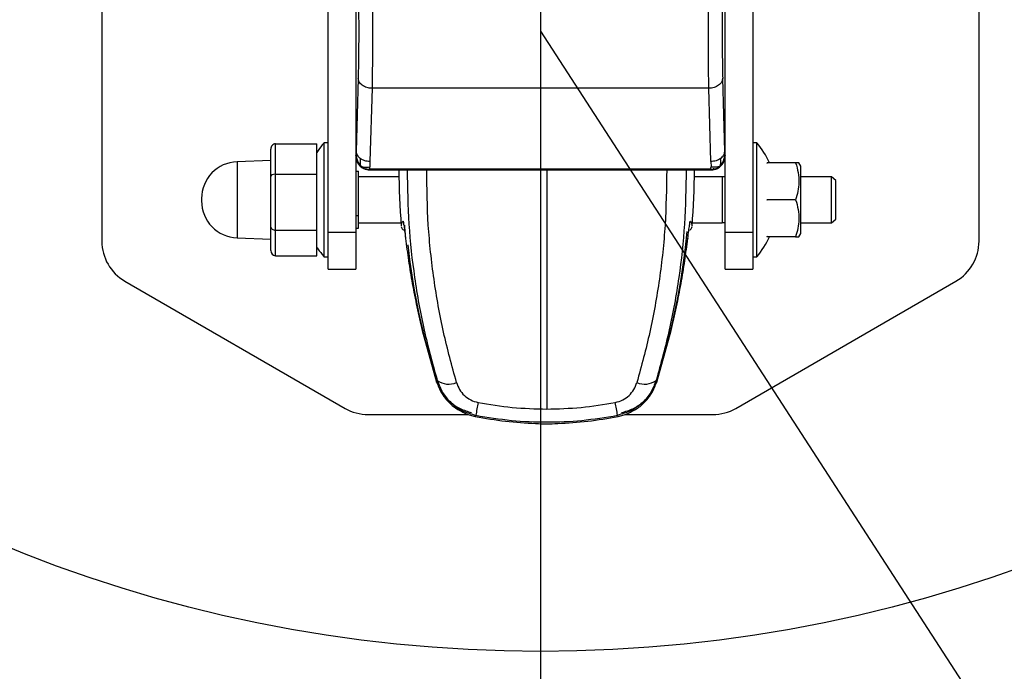
# Model space of a CAD drawing. Extents: x 0.3 to 16.8, y 0.2 to 10.8.
# Drawn here: x 0.8 to 0.9, y 6.7 to 6.8 of the extents above; entities that cross this region are included whole.
import ezdxf

# ---------------------------------------------------------------- set-up
doc = ezdxf.new("R2010")
doc.units = 0
doc.header["$MEASUREMENT"] = 0
doc.header["$PDSIZE"] = -1
doc.linetypes.add('SLD-PHANTOM', pattern=[0.49999999999999994, 0.25, -0.05, 0.05, -0.05, 0.05, -0.05])
doc.linetypes.add('SLD-SOLID', pattern=[0])
doc.layers.get('0').update_dxf_attribs({"linetype": 'CONTINUOUS'})
doc.layers.get('DEFPOINTS').update_dxf_attribs({"linetype": 'CONTINUOUS'})
doc.layers.add('LAYER_1', color=7, linetype='SLD-SOLID')
doc.styles.add('SLDTEXTSTYLE1', font='ARIALBD.TTF', dxfattribs={"width": 0.948})
doc.dimstyles.new('SLDDIMSTYLE1', dxfattribs={"dimtxt": 0.121337890625, "dimasz": 0.125, "dimexe": 0, "dimexo": 0.0625, "dimgap": 0.03033447265625, "dimtad": 0, "dimtih": 1, "dimtoh": 1, "dimdec": 1, "dimlfac": 65, "dimrnd": 1e-09, "dimzin": 12, "dimtxsty": 'SLDTEXTSTYLE1', "dimsah": 1, "dimcen": 0.09, "dimazin": 3, "dimtfac": 1, "dimtdec": 1, "dimtofl": 0, "dimtmove": 0, "dimatfit": 3, "dimtolj": 1, "dimtzin": 12})

# ---------------------------------------------------------------- blocks, each defined once
blk = doc.blocks.new('_D_15')
at = {"layer": 'DEFPOINTS', "color": 0}
for p in [(0.8466836820545772, 6.892586683017461), (3.916944130267777, 6.89258668301746), (3.916944130267777, 2.524804106415981)]:
    blk.add_point(p, dxfattribs=at)
at = {"layer": 'LAYER_1', "color": 0}
for p, q in [((0.8466836820545772, 6.830086683017461), (0.8466836820545773, 2.524804106415981)), ((3.916944130267777, 6.83008668301746), (3.916944130267777, 2.524804106415981)), ((0.9716836820545773, 2.524804106415981), (2.161302918440394, 2.524804106415981)), ((3.791944130267777, 2.524804106415981), (2.605246227034144, 2.524804106415981))]:
    blk.add_line(p, q, dxfattribs=at)
for points in [[(0.9716836820545773, 2.545637439749315), (0.9716836820545773, 2.503970773082648), (0.8466836820545773, 2.524804106415981)], [(3.791944130267777, 2.503970773082648), (3.791944130267777, 2.545637439749315), (3.916944130267777, 2.524804106415981)]]:
    blk.add_solid(points, dxfattribs=at)
at = {"layer": 'LAYER_1', "color": 0, "insert": (2.383274572737269, 2.586807768525357), "char_height": 0.121337890625, "attachment_point": 2, "style": 'SLDTEXTSTYLE1'}
blk.add_mtext('\\A1;199.6', dxfattribs=at)

msp = doc.modelspace()

# ---------------------------------------------------------------- linework, layer by layer
at = {"color": 7, "linetype": 'SLD-SOLID'}
for p, q in [((0.8188217801769179, 6.762968269934434), (0.8188217801769189, 7.014279634138971)), ((0.7891427977420307, 6.811726598220321), (0.7891427977420307, 6.761773701489446)), ((0.9042245663671072, 6.761773701489446), (0.9042245663671072, 6.811726598220321)), ((0.8745455839322179, 6.809303824144004), (0.8745455839322179, 6.762968269934434)), ((0.8224559412913941, 6.805670285697654), (0.8224559412913941, 6.77296159033112)), ((0.8709114228177428, 6.77296159033112), (0.8709114228177428, 6.805670285697654)), ((0.8224559412913952, 6.805063969510449), (0.8224559412913952, 6.773567906518323)), ((0.8709114228177428, 6.773567906518323), (0.8709114228177428, 6.805063969510449)), ((0.8227682826630452, 6.783151991276217), (0.8225021339811832, 6.773549822178036)), ((0.8708652301279537, 6.773549822178036), (0.8705990814460917, 6.783151991276217)), ((0.8245847405521595, 6.781831145546608), (0.8243185918702975, 6.772228976448427)), ((0.8687826235569774, 6.781831145546608), (0.8245847405521595, 6.781831145546608)), ((0.8690487722388405, 6.772228976448427), (0.8687826235569774, 6.781831145546608)), ((0.8119168740594137, 6.770573923735376), (0.8119168740594137, 6.774543490288635)), ((0.8119168740594137, 6.774543490288635), (0.8173681157311276, 6.774543490288635)), ((0.8173681157311276, 6.770573923735376), (0.8173681157311276, 6.774543490288635)), ((0.8188217801769189, 6.774673297190641), (0.8182755044640475, 6.774673297190641)), ((0.8182755044640475, 6.77467329718478), (0.8182755044640475, 6.759742952341869)), ((0.8750918596450894, 6.774673297190641), (0.8745455839322179, 6.774673297190641)), ((0.8750918596450894, 6.767208124567989), (0.8750918596450894, 6.774673297190641)), ((0.8113111805403345, 6.770253371433721), (0.8113111805403345, 6.773844884029526)), ((0.8224668685141285, 6.772972517553853), (0.8224855914634066, 6.773126750292414)), ((0.8225021339811832, 6.773549822178036), (0.8224855914634066, 6.773126750292414)), ((0.8708817726457303, 6.773126750292414), (0.8708652301279537, 6.773549822178036)), ((0.8708817726457303, 6.773126750292414), (0.8709004955950084, 6.772972517553853)), ((0.8113111805403345, 6.772356519480162), (0.8069022187149127, 6.772202555143188)), ((0.8069022187149127, 6.772202555143188), (0.8069022187149127, 6.769497213076503)), ((0.8224668685141285, 6.772972517553853), (0.8224559412913941, 6.77296159033112)), ((0.8224559412913941, 6.77296159033112), (0.8224559412913941, 6.762968269934434)), ((0.8243185918702975, 6.772228976448427), (0.8243052802445446, 6.771512474000393)), ((0.8690487722388405, 6.772228976448427), (0.8690620838645934, 6.771512474000393)), ((0.8709004955950084, 6.772972517553853), (0.8709114228177428, 6.77296159033112)), ((0.8709114228177417, 6.762968269934434), (0.8709114228177417, 6.77296159033112)), ((0.8764076554527082, 6.772054929371724), (0.8764353837770211, 6.772054929371724)), ((0.8764353837753274, 6.77205492937018), (0.8764080350874198, 6.771949428996582)), ((0.8801663837206796, 6.772054929371724), (0.8764353837774287, 6.772054929371724)), ((0.8808447965411387, 6.771629687263327), (0.8805992828852569, 6.772054929371724)), ((0.8119168740594137, 6.76323855801473), (0.8119168740594137, 6.770573923735376)), ((0.8119168740594137, 6.770573923735376), (0.8173681157311276, 6.770573923735376)), ((0.8173681157311276, 6.76323855801473), (0.8173681157311276, 6.770573923735376)), ((0.8224559412913941, 6.770948026770654), (0.8228193574028436, 6.770948026770654)), ((0.8228193574028436, 6.768034480505089), (0.8228193574028436, 6.770948026770654)), ((0.8234230738243973, 6.771356388014739), (0.8234402237366061, 6.771336686880765)), ((0.8242833264032418, 6.77115605966474), (0.8241381030467639, 6.771177921014567)), ((0.8242723991805083, 6.771145132442006), (0.8242833264032418, 6.77115605966474)), ((0.8242723991805083, 6.771145132442006), (0.8690949649286286, 6.771145132442006)), ((0.8243183045629663, 6.771273639851048), (0.8690490595461717, 6.771273639851048)), ((0.8243183045629663, 6.771213858017087), (0.8243183045629663, 6.771273639851048)), ((0.8243183045629663, 6.771191037824464), (0.8243183045629663, 6.771213858017087)), ((0.8243183045629663, 6.771191037824464), (0.8690490595461717, 6.771191037824464)), ((0.824878715367712, 6.771145132442006), (0.8684886487414261, 6.771145132442006)), ((0.8475028973367758, 6.771145132442072), (0.8475028973367101, 6.739764690201052)), ((0.8690490595461717, 6.771213858017087), (0.8690490595461717, 6.771273639851048)), ((0.8690490595461717, 6.771191037824464), (0.8690490595461717, 6.771213858017087)), ((0.8690840377058963, 6.77115605966474), (0.8690949649286286, 6.771145132442006)), ((0.8692292610623741, 6.771177921014567), (0.8695371864999971, 6.771218996384347)), ((0.8703627847243942, 6.771682720864568), (0.8703559226149374, 6.771675120552011)), ((0.8808447965411387, 6.76278656187265), (0.8808447965411387, 6.771629687263327)), ((0.8069022187149127, 6.769497213076503), (0.8069022187149127, 6.762213693992789)), ((0.8113111805403345, 6.763616611972183), (0.8113111805403345, 6.770253371433721)), ((0.8281252475412043, 6.770236592163385), (0.8228193574028425, 6.770236592163385)), ((0.8281252475412043, 6.770236592163385), (0.8228193574028436, 6.770236592163385)), ((0.8705480067062944, 6.770236592163385), (0.8668805471323483, 6.770236592163385)), ((0.8705480067062933, 6.770236592163385), (0.8668805471323483, 6.770236592163385)), ((0.8705480067062944, 6.770236592163385), (0.8705480067062944, 6.767208124567989)), ((0.8709114228177417, 6.770236592163385), (0.8705480067062944, 6.770236592163385)), ((0.8848907232417289, 6.770236592163385), (0.8808447965411387, 6.770236592163385)), ((0.8854480672786802, 6.76974484474102), (0.8848907232417289, 6.770236592157273)), ((0.8848907232417289, 6.764179656972592), (0.8848907232417289, 6.770236592163385)), ((0.8854480672786802, 6.76790030096074), (0.8854480672786802, 6.76974484474102)), ((0.8228193574028436, 6.765120934239524), (0.8228193574028436, 6.768034480505089)), ((0.8854480672786802, 6.764671404394957), (0.8854480672786802, 6.76790030096074)), ((0.8022257777541433, 6.76735995876494), (0.8022257777541433, 6.767056290371037)), ((0.8705480067062944, 6.767208124567989), (0.8705480067062944, 6.764179656972592)), ((0.8750918596450894, 6.759742951945335), (0.8750918596450894, 6.767208124567989)), ((0.8764070853579756, 6.767313481474693), (0.8764353837770091, 6.767208124570862)), ((0.8764353837753274, 6.767208124563857), (0.8764080350874198, 6.767102624190476)), ((0.8801663837206796, 6.767208124560867), (0.8764353837774287, 6.767208124569603)), ((0.8228193574028436, 6.765120934239524), (0.8224559412913952, 6.765120934239524)), ((0.8228193574028436, 6.764294578302424), (0.8228193574028436, 6.765120934239524)), ((0.8228193574028436, 6.763468222365323), (0.8228193574028436, 6.764294578302424)), ((0.8228193574028425, 6.764179656972592), (0.8283881081327085, 6.764179656972592)), ((0.8228193574028436, 6.764179656972592), (0.8283881081327085, 6.764179656972592)), ((0.8666176865408386, 6.764179656972592), (0.8705480067062944, 6.764179656972592)), ((0.8666176865408386, 6.764179656972592), (0.8705480067062933, 6.764179656972592)), ((0.8709114228177417, 6.764179656972592), (0.8705480067062944, 6.764179656972592)), ((0.8808447965411387, 6.764179656972592), (0.8848907232417289, 6.764179656972592)), ((0.8848907232417289, 6.764179656978704), (0.8854480672786802, 6.764671404394957)), ((0.8113111805403345, 6.760571365106451), (0.8113111805403345, 6.763616611972183)), ((0.8119168740594137, 6.76323855801473), (0.8173681157311276, 6.76323855801473)), ((0.8119168740594137, 6.759872758847342), (0.8119168740594137, 6.76323855801473)), ((0.8173681157311276, 6.759872758847342), (0.8173681157311276, 6.76323855801473)), ((0.8188217801769179, 6.762968269934434), (0.8224559412913941, 6.762968269934434)), ((0.8188217801769179, 6.758122721781799), (0.8188217801769179, 6.762968269934434)), ((0.8224559412913941, 6.763468222365323), (0.8228193574028436, 6.763468222365323)), ((0.8224559412913941, 6.762968269934434), (0.8224559412913941, 6.758122721781799)), ((0.8284535912555172, 6.763781864563448), (0.8284524881430996, 6.763783298336459)), ((0.828783226229166, 6.763211704824345), (0.8287778576601493, 6.763204183679963)), ((0.8662244958722298, 6.763209004577068), (0.8662225684443057, 6.763211704824315)), ((0.8662279370133618, 6.763204183679877), (0.8662244958722298, 6.763209004577068)), ((0.8709114228177417, 6.762968269934434), (0.8745455839322179, 6.762968269934434)), ((0.8709114228177417, 6.758122721781799), (0.8709114228177417, 6.762968269934434)), ((0.8745455839322179, 6.762968269934434), (0.8745455839322179, 6.758122721781799)), ((0.8805992828852569, 6.762361319764252), (0.8808447965411387, 6.76278656187265)), ((0.8069022187149127, 6.762213693992789), (0.8113111805403345, 6.762059729655814)), ((0.8764070853579756, 6.762466676670956), (0.8764353837770091, 6.762361319767126)), ((0.8764353837753274, 6.762361319761667), (0.8764074962999275, 6.762361319761896)), ((0.8801663837311633, 6.762361319788582), (0.8764353837774287, 6.762361319765867)), ((0.8119168740594137, 6.759872758847342), (0.8173681157311276, 6.759872758847342)), ((0.8182755044640475, 6.759742951945335), (0.8188217801769189, 6.759742951945335)), ((0.8745455839322179, 6.759742951945335), (0.8750918596450894, 6.759742951945335)), ((0.8188217801769179, 6.758122721781799), (0.8224559412913941, 6.758122721781799)), ((0.8709114228177417, 6.758122721781799), (0.8745455839322179, 6.758122721781799)), ((0.7921712653374278, 6.756528241745142), (0.8210504245889791, 6.739854851377289)), ((0.8723169395201589, 6.739854851377289), (0.9011960987717091, 6.756528241745142)), ((0.8311749969740682, 6.750054890764452), (0.8330655681944682, 6.743296612872302)), ((0.8619402264790298, 6.74329661287222), (0.863830797699445, 6.750054890764369)), ((0.8330655681944682, 6.743296612872302), (0.8331387953393758, 6.743514840615934)), ((0.8618669993341221, 6.74351484061585), (0.8619402264790298, 6.743296612872219)), ((0.8240788921843751, 6.739043375930799), (0.8372637865186715, 6.739043375930799)), ((0.8370273787731308, 6.739111158786688), (0.8381357441849729, 6.738793368128807)), ((0.838135744184761, 6.738793368127702), (0.8382013564671049, 6.738945333765404)), ((0.8568044382063001, 6.73894533376537), (0.8568700504886452, 6.738793368127667)), ((0.8568700504884365, 6.738793368128763), (0.8579784159002808, 6.739111158786641)), ((0.8577420081549008, 6.739043375930799), (0.8692884719247618, 6.739043375930799))]:
    msp.add_line(p, q, dxfattribs=at)
at = {"color": 7, "linetype": 'SLD-SOLID', "flags": 128}
for points in [[(0.8693269076041047, 6.771294768532187), (0.8694158042407958, 6.771329555137315), (0.8694336156108278, 6.77133701614885)], [(0.8660199340826304, 6.762132407502292), (0.8660074368034609, 6.762079508189679), (0.8660053515203828, 6.762075227658312)], [(0.8370273779465206, 6.739111159096167), (0.8370260508755489, 6.739115477362227), (0.8370263298780316, 6.739116812144244)], [(0.8381357441847642, 6.738793368127705), (0.8381316319599943, 6.738797937340682), (0.8381315199483421, 6.738799298258106)], [(0.8568700504886474, 6.738793368127664), (0.8568741627134174, 6.738797937340644), (0.8568742747250749, 6.738799298258067)], [(0.8579794689031407, 6.739116793300203), (0.8579797437978628, 6.739115477362179), (0.8579784167268955, 6.739111159096121)]]:
    msp.add_lwpolyline(points, dxfattribs=at)
at = {"color": 7, "linetype": 'SLD-SOLID'}
msp.add_circle((0.8466836820545772, 6.892586683017461), 0.1846153846153848, dxfattribs=at)
for centre, radius, start, end in [((0.866174899498541, 6.767208124567989), 0.01162931556632314, 24.63112922529787, 39.93566780120496), ((0.807071325906779, 6.76735995876494), 0.004845548152635715, 91.99999999999692, 180), ((0.9189747325881481, 6.771145132440915), 0.09085402786189889, 179.9999999998355, 184.649920251602), ((0.7760310620854056, 6.771145132441002), 0.09085402786190544, 355.3503371426901, 5.49572574136706e-10), ((0.807071325906779, 6.767056290371037), 0.004845548152635715, 180, 268.0000000000039), ((0.8657692520994973, 6.764467953061187), 0.0006040237516426503, 331.0670129194768, 355.605564541281), ((0.7760310620854045, 6.771145132440952), 0.09024833434282252, 342.1244826353906, 354.8474852559456), ((0.7951997329328238, 6.761773701489446), 0.006056935190793417, 180, 240.0000000000087), ((0.866174899498541, 6.767208124567989), 0.01162931556632428, 320.0643321987891, 335.368870774695), ((0.8981676311763132, 6.761773701489446), 0.006056935190794088, 299.999999999993, 0), ((0.9189747325881382, 6.771145132440929), 0.09024833434282502, 186.2639373369145, 197.9198085158446), ((0.8346523456783901, 6.74562441626794), 0.002596371325577655, 234.3418189252789, 293.1947702199278), ((0.8603534489950545, 6.745624416267844), 0.002596371325543497, 246.8052297794858, 305.6581810748127), ((0.8240788921843751, 6.745100311121592), 0.006056935190793417, 240.0000000000087, 270.0000000000008), ((0.9169230886782499, 6.725443770244248), 0.07987116713707831, 169.0461617864111, 170.2678897359461), ((0.778082706055819, 6.725443770255708), 0.07987116707534098, 9.73211026327761, 10.95383821375768), ((0.8692884719247618, 6.745100311121592), 0.006056935190793972, 270.0000000000008, 300.000000000002)]:
    msp.add_arc(centre, radius, start, end, dxfattribs=at)
for centre, major_axis, ratio, start_param, end_param in [((0.8119168740594137, 6.773844884029526), (0, 0.0006986062591094466), 0.8670027088667134, 0, 1.570796326794897), ((0.824273644730203, 6.772962835880814), (-0.001285750720672274, -0.001285750720671608), 0.9993150019892575, 5.498129760120918, 6.517066157393747), ((0.8690937193789339, 6.772962835880814), (-0.001285750720672274, 0.001285750720672496), 0.9993150019882217, 2.854455284261124, 3.926648200649354), ((0.8119168740594137, 6.770253371433721), (0.0006056935190791312, 0), 0.5292318500361805, 1.570796326794897, 3.141592653589793), ((0.824273644730203, 6.772962835880814), (-0.001285750720672274, -0.001285750720671608), 0.9993150019892575, 0.3720558740248748, 0.7850555470590788), ((0.8690937193789339, 6.772962835880814), (-0.001285750720672274, 0.001285750720672496), 0.9993150019882217, 2.356537106530542, 2.795362215281799), ((0.8119168740594137, 6.763616611972183), (0.0006056935190791312, 0), 0.624167083755391, 3.141592653589793, 4.712388980384699), ((0.8119168740594137, 6.760571365106451), (0, 0.0006986062591094466), 0.8670027088668723, 1.570796326794897, 3.141592653589793)]:
    msp.add_ellipse(centre, major_axis=major_axis, ratio=ratio, start_param=start_param, end_param=end_param, dxfattribs=at)
for points, knots in [([(0.8245847405521595, 6.796800730482165), (0.8245954516558498, 6.796267357427547), (0.8246165714017156, 6.795215672774719), (0.8246380168350897, 6.793319719826686), (0.8246512901404219, 6.791339395791836), (0.8246557820439104, 6.789315960488874), (0.8246512912237636, 6.787292533114378), (0.8246380180720291, 6.78531222635845), (0.8246165722225124, 6.783416244778078), (0.824595452003095, 6.782364536111967), (0.8245847405521595, 6.781831145546608)], [0, 0, 0, 0, 0.130528065400013, 0.2573702626253577, 0.3805272783233273, 0.5000000018864696, 0.6194686913064756, 0.7426243626317436, 0.8694679038513379, 0.9999999999999999, 0.9999999999999999, 0.9999999999999999, 0.9999999999999999]), ([(0.8687826235569774, 6.781831145546608), (0.8687719123909682, 6.782364520007409), (0.8687507925391799, 6.783416206588416), (0.8687293470473966, 6.785312161833899), (0.8687160737720984, 6.787292484488439), (0.8687115820702498, 6.789315925541737), (0.868716073051627, 6.791339362195313), (0.8687293462136606, 6.793319675260949), (0.8687507919671036, 6.795215646396537), (0.868771912159032, 6.796267346303626), (0.8687826235569774, 6.796800730482165)], [0, 0, 0, 0, 0.130528388976193, 0.2573706939787336, 0.3805276015524101, 0.5000000010065367, 0.619470161645971, 0.7426263231291429, 0.8694693740202258, 1, 1, 1, 1]), ([(0.8227682826630452, 6.795479884752557), (0.8227786168363271, 6.795060447405818), (0.8227992896462117, 6.794221391557715), (0.8228210469626731, 6.792692230112), (0.8228347899633848, 6.791041851159696), (0.8228393682408018, 6.789315938014386), (0.8228347899633848, 6.787590024869077), (0.8228210469626731, 6.785939645916772), (0.8227992896462084, 6.784410484471058), (0.8227786168363261, 6.783571428622954), (0.8227682826630452, 6.783151991276217)], [0, 0, 0, 0, 0.1249790474146993, 0.250012073171454, 0.375021321022681, 0.4999999999999998, 0.6249786789773173, 0.749987926828544, 0.8750209525852999, 1, 1, 1, 1]), ([(0.8705990814460917, 6.795479884752557), (0.8705887472728108, 6.795060447405818), (0.8705680744629285, 6.794221391557715), (0.8705463171464584, 6.792692230112), (0.8705325741457555, 6.791041851159696), (0.8705279958683318, 6.789315938014386), (0.8705325741457555, 6.787590024869077), (0.8705463171464605, 6.785939645916772), (0.8705680744629263, 6.784410484471058), (0.8705887472728108, 6.783571428622954), (0.8705990814460917, 6.783151991276217)], [0, 0, 0, 0, 0.1249790474146994, 0.2500120731714542, 0.3750213210226799, 0.4999999999999993, 0.6249786789773183, 0.7499879268285439, 0.8750209525852998, 1, 1, 1, 1]), ([(0.8182341231037865, 6.774604220959598), (0.8181741346657659, 6.774537891482541), (0.8178446862580132, 6.774173618943951), (0.8175825336363991, 6.77375641347651), (0.8173681157311276, 6.773415175910981)], [0, 0, 0, 0, 0.1820875032579233, 1, 1, 1, 1]), ([(0.8224855914634066, 6.773126750292414), (0.8225092210767153, 6.772944509890063), (0.822555143273455, 6.77259034075909), (0.8227665594290291, 6.772054110196075), (0.8230080171534956, 6.771756382090322), (0.8231359127801253, 6.771598681098416)], [0, 0, 0, 0, 0.332677937585446, 0.6465320232461877, 1, 1, 1, 1]), ([(0.8702314513290116, 6.771598681098416), (0.8703799847232297, 6.771783576361053), (0.8705647497955137, 6.772013573034502), (0.8707205168037011, 6.772380202916636), (0.8708085482118572, 6.77263576925415), (0.8708698007235671, 6.772902374373012), (0.8708785867884175, 6.773067041445827), (0.8708817726457292, 6.773126750292414)], [0, 0, 0, 0, 0.4110775876758384, 0.5113515421992234, 0.7002208298381888, 0.8912990425181113, 1, 1, 1, 1]), ([(0.8230455537202092, 6.772624126617324), (0.8230266937471432, 6.772402393701999), (0.8230033208481212, 6.772127603222573), (0.823054259347382, 6.771755797140917), (0.8231107818513208, 6.771647037572178), (0.8231359127801253, 6.771598681098416)], [0, 0, 0, 0, 0.6988856036245473, 0.8661190865640799, 1, 1, 1, 1]), ([(0.8702314513290105, 6.771598681098416), (0.8702594252602757, 6.771654566548799), (0.8703241830050973, 6.771783937558575), (0.8703556107030217, 6.772152301328564), (0.870336416506361, 6.772420236926951), (0.8703218103889278, 6.772624126617324)], [0, 0, 0, 0, 0.1538222983660461, 0.3560881397435895, 1, 1, 1, 1]), ([(0.8801663837408362, 6.772054929324751), (0.8802914222494297, 6.771634246790294), (0.8805442109124098, 6.770783758595722), (0.8806366724547824, 6.769523674272816), (0.8805009275303431, 6.76831914948339), (0.8802785774236896, 6.767580721502424), (0.8801663837192305, 6.767208124556517)], [0, 0, 0, 0, 0.264613612864911, 0.5349657649918537, 0.7653524241064624, 1, 1, 1, 1]), ([(0.8805992828851597, 6.772054929371557), (0.880577468898001, 6.772054929371627), (0.8805333566352717, 6.772054929371767), (0.8802896000554078, 6.772054929371738), (0.8801663837193191, 6.772054929371724)], [0, 0, 0, 0, 0.4945107280474499, 1, 1, 1, 1]), ([(0.8230017398231133, 6.771685964044037), (0.8229925946106956, 6.771693832423795), (0.822983077032191, 6.771702021180779), (0.8230062554315527, 6.771681463819212), (0.823007162264096, 6.771680659532248)], [0, 0, 0, 0, 0.9608759635262926, 1, 1, 1, 1]), ([(0.8230058569417912, 6.771681376257692), (0.8230687743836655, 6.771612559354499), (0.8231425764669991, 6.771531837210162), (0.8232354390528975, 6.771478737853221), (0.8232491348173927, 6.771470906536869)], [0, 0, 0, 0, 0.8525157967363254, 1, 1, 1, 1]), ([(0.823007162264096, 6.771680659532248), (0.8230152551396552, 6.771670138448791), (0.8230303307880599, 6.771650539462756), (0.8231024899408829, 6.77161509728588), (0.8231359127801253, 6.771598681098416)], [0, 0, 0, 0, 0.5368177433984637, 1, 1, 1, 1]), ([(0.8231359127801253, 6.771598681098416), (0.8231681799694647, 6.77158670861063), (0.8232388625384084, 6.771560482397231), (0.8234109967882249, 6.771522138730385), (0.8237631014196847, 6.771462786189557), (0.8240754391800873, 6.771491410287076), (0.8243052802445446, 6.771512474000393)], [0, 0, 0, 0, 0.1254372549330006, 0.2747753244687435, 0.4663264179812781, 1, 1, 1, 1]), ([(0.8231359127801253, 6.771598681098416), (0.8232162117114638, 6.771531167382608), (0.8233840128238444, 6.77139008360447), (0.8237873643712637, 6.771233475362302), (0.8241118520505949, 6.771221486089456), (0.8243183045629663, 6.771213858017087)], [0, 0, 0, 0, 0.2502700821383269, 0.5229907481879404, 1, 1, 1, 1]), ([(0.8231359127801253, 6.771598681098416), (0.8231784446506923, 6.771541736727541), (0.8232634247780948, 6.771427959933163), (0.8234000909479335, 6.771362993024732), (0.8234683567984978, 6.771330541531665)], [0, 0, 0, 0, 0.5004919604621082, 1, 1, 1, 1]), ([(0.823468356798499, 6.771330541531665), (0.8234871116852261, 6.771319444185009), (0.8236819362547194, 6.771204165654339), (0.8239215530682321, 6.771190379782453), (0.8241381030467628, 6.771177921014567)], [0, 0, 0, 0, 0.09626551095016035, 1, 1, 1, 1]), ([(0.8242833264032418, 6.77115605966474), (0.8241639620920954, 6.771161273902042), (0.8239543294389802, 6.771170431366189), (0.8237566398240626, 6.771239649229315), (0.8236715141840545, 6.771269454613382)], [0, 0, 0, 0, 0.5693975121305155, 1, 1, 1, 1]), ([(0.8241381030467639, 6.771177921014567), (0.8241277053312035, 6.771179728660162), (0.8241100064669669, 6.771182805612383), (0.8241149373536567, 6.771186559236709), (0.8241468317947693, 6.771188823521977), (0.8241878732815554, 6.771190125225874), (0.8242478846964993, 6.771190923894655), (0.8242937482525702, 6.771190998095679), (0.8243183045629663, 6.771191037824464)], [0, 0, 0, 0, 0.3384549187684676, 0.5761138227279813, 0.6844248004180309, 0.7791456653195542, 0.8817499544315697, 1, 1, 1, 1]), ([(0.8243183045629663, 6.771273639851048), (0.8243181644954396, 6.771273682447596), (0.8243178563538379, 6.771273776157887), (0.82431727060315, 6.771274188686824), (0.8243161554980409, 6.771275539729182), (0.8243140935960379, 6.771280733304206), (0.824310488483163, 6.771300659723645), (0.8243055011485374, 6.771378911307441), (0.8243053782350437, 6.771453227110547), (0.8243052802445446, 6.771512474000393)], [0, 0, 0, 0, 0.001306417960169498, 0.002874054641006921, 0.007084599074369389, 0.02061165492030166, 0.06970831065284985, 0.2583422779410669, 1, 1, 1, 1]), ([(0.8292000223748645, 6.771145132441983), (0.8292390364744302, 6.768761131921229), (0.8293170160798715, 6.763996100251882), (0.8301058817548594, 6.756960202693816), (0.83132661874405, 6.750076086750103), (0.8325353274983474, 6.745699782772933), (0.8331387953393758, 6.743514840615934)], [0, 0, 0, 0, 0.2496153916593964, 0.4989198769290065, 0.7498274592800169, 1, 1, 1, 1]), ([(0.8356749473274662, 6.743237906278944), (0.835075499147388, 6.745422145394049), (0.8338689555078831, 6.749818488395952), (0.8326491208582921, 6.756757857365274), (0.8318600707381962, 6.763887833474105), (0.8317921751062756, 6.76872338923819), (0.8317581716135539, 6.771145132442963)], [0, 0, 0, 0, 0.2480163775950048, 0.4991967493191761, 0.7491876986978933, 0.9999999999999999, 0.9999999999999999, 0.9999999999999999, 0.9999999999999999]), ([(0.8632476230600041, 6.771145132442892), (0.8632136203761849, 6.768723382151934), (0.8631457265568606, 6.763887826300805), (0.8623566711337386, 6.75675784001789), (0.8611368351347677, 6.74981847843597), (0.859930292379727, 6.745422135498672), (0.8593308473459673, 6.743237906278889)], [0, 0, 0, 0, 0.250813032381575, 0.5008032540763336, 0.7519847440433675, 1, 1, 1, 1]), ([(0.8658057722986893, 6.771145132441585), (0.8657667619432271, 6.768761146701328), (0.8656887894922565, 6.763996124464467), (0.8649005371143281, 6.756966063965583), (0.8636805325118446, 6.75008201290677), (0.862471930679052, 6.745705419986081), (0.8618669993341221, 6.743514840615851)], [0, 0, 0, 0, 0.2496146264601928, 0.4989204531065812, 0.7491988544148805, 1, 1, 1, 1]), ([(0.8690490595461717, 6.771213858017087), (0.8692825853269428, 6.771224198340549), (0.8696197287352017, 6.77123912676465), (0.8700135547478166, 6.771412117103024), (0.8701604102390181, 6.771537855409856), (0.8702314513290105, 6.771598681098416)], [0, 0, 0, 0, 0.5377838886607138, 0.7764037552003584, 1, 1, 1, 1]), ([(0.8690490595461717, 6.771273639851048), (0.8690491996136984, 6.771273682447596), (0.8690495077553001, 6.771273776157887), (0.8690500935059869, 6.771274188686824), (0.869051208611096, 6.771275539729182), (0.8690532705130958, 6.771280733304206), (0.8690568756259783, 6.771300659723645), (0.8690618629605896, 6.771378911307441), (0.8690619858740931, 6.771453227110547), (0.8690620838645934, 6.771512474000393)], [0, 0, 0, 0, 0.001306417960169548, 0.002874054641125424, 0.007084599074341262, 0.02061165492046986, 0.06970831065301995, 0.2583422779412773, 1, 1, 1, 1]), ([(0.8692292610623741, 6.771177921014568), (0.8692396066773785, 6.771179726231317), (0.8692572413147597, 6.771182803316899), (0.869252505855269, 6.771186572494584), (0.8692196628241396, 6.771188875239199), (0.8691766663646017, 6.771190166658437), (0.8691170194343163, 6.771190928617235), (0.869072697583526, 6.771190999839638), (0.8690490595461717, 6.771191037824464)], [0, 0, 0, 0, 0.3381196925207668, 0.5763425534615789, 0.6876820854931421, 0.7863899703730101, 0.8860760151185456, 1, 1, 1, 1]), ([(0.8702314513290105, 6.771598681098416), (0.8701856708358379, 6.771582662170794), (0.8700792782180534, 6.771545434619807), (0.8698787139398255, 6.771509738006992), (0.869667055632241, 6.771483760974301), (0.8694588248435496, 6.771473010602575), (0.8692420209006967, 6.771480915800981), (0.869110069411904, 6.771504058070556), (0.8690620838645934, 6.771512474000393)], [0, 0, 0, 0, 0.1696497667737267, 0.3942614319695571, 0.4936514650721587, 0.6891767778796956, 0.8869658647521935, 1, 1, 1, 1]), ([(0.8690840377058963, 6.77115605966474), (0.8692036886564282, 6.771159832419926), (0.8693756380459867, 6.771165254215142), (0.8695378147286844, 6.771219822020213), (0.869587140797087, 6.77123641882834)], [0, 0, 0, 0, 0.6958498127922793, 1, 1, 1, 1]), ([(0.8690840377058952, 6.77115605966474), (0.8690867136177014, 6.771157681835731), (0.8690907875872227, 6.771160151526683), (0.8691106735464897, 6.771163068609832), (0.8691221229906472, 6.771164641408827), (0.869128888286874, 6.771165513866934), (0.86913251421045, 6.771165971654859), (0.8691343910975526, 6.771166205934742), (0.8691353453896201, 6.771166324421455), (0.8691358265289109, 6.771166384001463), (0.869136068096038, 6.771166413875632), (0.8691361891297908, 6.771166428833755), (0.8691362497085212, 6.77116643631808), (0.8691362800143491, 6.771166440061552), (0.8691362951699642, 6.771166441933624), (0.8691363027504512, 6.771166442869734), (0.8691363065385321, 6.771166443337822), (0.8691363087070992, 6.771166443605286), (0.8691363103511472, 6.771166443809491), (0.8691363161519653, 6.771166444510511), (0.8691363347121187, 6.771166446718222), (0.8691364028408465, 6.771166454824248), (0.8691366621521721, 6.771166485582137), (0.8691376805108941, 6.771166606320383), (0.8691539356648896, 6.771168533870488), (0.8691869490459332, 6.771172315488007), (0.869214978947192, 6.771176028909612), (0.8692292610623741, 6.771177921014568)], [0, 0, 0, 0, 0.2188356038249058, 0.3331685214746112, 0.3995323636464259, 0.4350202232387931, 0.4533412803634216, 0.4626461623780144, 0.4673347002186994, 0.4696879943775213, 0.4708668978937411, 0.4714569137767859, 0.4717520627515889, 0.4718996724973915, 0.4719734861852, 0.4720103952325488, 0.4720288503071447, 0.4720380779822348, 0.472047305749161, 0.4720570223172715, 0.4721349065645694, 0.4723524666045608, 0.4731774647974556, 0.4763869738755335, 0.4890440430713775, 0.7396518895744889, 1, 1, 1, 1]), ([(0.8695371864999971, 6.771218996384347), (0.8695721765757574, 6.771222852949165), (0.8697228699207339, 6.771239462191645), (0.8699282460559048, 6.771327480394814), (0.8701299540358977, 6.771458540636729), (0.870199560247767, 6.771554648093079), (0.8702314513290116, 6.771598681098416)], [0, 0, 0, 0, 0.1260537384523751, 0.542881347994058, 0.7905645533873455, 0.9999999999999999, 0.9999999999999999, 0.9999999999999999, 0.9999999999999999]), ([(0.8701353246216071, 6.771481033929128), (0.8701432369755431, 6.771485612583999), (0.8702239768616421, 6.771532334466728), (0.8702880881886899, 6.771603154725132), (0.8703459167286846, 6.771667034734082)], [0, 0, 0, 0, 0.09799808147253512, 1, 1, 1, 1]), ([(0.8703559226149374, 6.771675120552011), (0.8703456735131253, 6.771664259676487), (0.8703267573337696, 6.771644214381483), (0.8702613979207589, 6.771612988346342), (0.8702314513290116, 6.771598681098416)], [0, 0, 0, 0, 0.5418166968017076, 1, 1, 1, 1]), ([(0.8801663837408362, 6.767208124518428), (0.880291422249434, 6.766787441985064), (0.8805442109124273, 6.765936953792703), (0.8806366724539727, 6.764676869479056), (0.8805009275348955, 6.76347234471052), (0.8802785774384307, 6.762733916748672), (0.8801663837391545, 6.762361319812555)], [0, 0, 0, 0, 0.2646136162073385, 0.534965771749197, 0.7653524276056926, 1, 1, 1, 1]), ([(0.8284524881430996, 6.763783298336459), (0.8284431287721824, 6.763782021642778), (0.8284072732149386, 6.763777130655578), (0.8285378225047609, 6.764147775765449), (0.8286342945323562, 6.76442167143593)], [0, 0, 0, 0, 0.2610298552795578, 1, 1, 1, 1]), ([(0.8286342945347623, 6.764421671404566), (0.8286486793795824, 6.764417599163674), (0.8286773938999972, 6.764409470299883), (0.8287568967955665, 6.763935729542103), (0.828857772169431, 6.763183592235782), (0.8289431756377047, 6.76248271060259), (0.8289858605908949, 6.762132407502373)], [0, 0, 0, 0, 0.2508397595910583, 0.5007174902967062, 0.7504568492738557, 1, 1, 1, 1]), ([(0.8660199340826413, 6.76213240750229), (0.8660626190358326, 6.762482710602507), (0.8661480225041063, 6.763183592235698), (0.8662488978779751, 6.763935729542021), (0.8663284007735467, 6.764409470299801), (0.8663571152939571, 6.764417599163592), (0.8663715001387804, 6.764421671404484)], [0, 0, 0, 0, 0.2495431507262576, 0.4992825097033177, 0.7491602404089384, 1, 1, 1, 1]), ([(0.8663715001411845, 6.764421671435847), (0.8664674083398891, 6.764148776352393), (0.8665994663114986, 6.763773021498587), (0.8665623430633366, 6.763779668301944), (0.866552180882487, 6.763781487809157)], [0, 0, 0, 0, 0.7262583056177202, 0.9999999999999999, 0.9999999999999999, 0.9999999999999999, 0.9999999999999999]), ([(0.828424652749655, 6.763719601595283), (0.8284643216664755, 6.763554339572273), (0.8285206901313756, 6.763319506678177), (0.828734093393539, 6.763258657393004), (0.8287973155877643, 6.763240630370893)], [0, 0, 0, 0, 0.7037430750301487, 0.9999999999999999, 0.9999999999999999, 0.9999999999999999, 0.9999999999999999]), ([(0.8289210124707185, 6.763815971289691), (0.8289091979330675, 6.763811589183905), (0.828815341030695, 6.763776776913874), (0.8288714144194061, 6.763430644727053), (0.8289147264506795, 6.762819826903623), (0.8289695199090251, 6.762338169420148), (0.8289991304593164, 6.762077880262138)], [0, 0, 0, 0, 0.05589510481624478, 0.4440411932254699, 0.6995581825922071, 1, 1, 1, 1]), ([(0.8662839159248887, 6.763270375226401), (0.8663191148202838, 6.763281675571899), (0.8665007212620868, 6.763339978979268), (0.8665452465285615, 6.763550158773377), (0.8665811419238658, 6.763719601595195)], [0, 0, 0, 0, 0.1938196412399783, 1, 1, 1, 1]), ([(0.8289858605907703, 6.762132407508893), (0.8291096398664348, 6.761173623275536), (0.8293576436322164, 6.759252606213762), (0.8298595017926608, 6.75623131834879), (0.8304518624986252, 6.753156697876135), (0.8309340853160374, 6.751088255262405), (0.8311749969740682, 6.750054890764452)], [0, 0, 0, 0, 0.2502055564151089, 0.5013110625959051, 0.7508621027171961, 1, 1, 1, 1]), ([(0.863830797699445, 6.750054890764369), (0.864072564381667, 6.751091912993128), (0.864554742399162, 6.753160143891451), (0.8651461554851146, 6.756231406601612), (0.865647589516744, 6.759248227431726), (0.8658956614337332, 6.761169791880232), (0.866019934082767, 6.762132407508811)], [0, 0, 0, 0, 0.2500455409375062, 0.4986893235397893, 0.7488663509003605, 1, 1, 1, 1]), ([(0.8801663837061406, 6.762361319784381), (0.8802873781688628, 6.762361319776009), (0.8805315854917282, 6.762361319759113), (0.8805765808403869, 6.762361319762529), (0.8805992828852569, 6.762361319764252)], [0, 0, 0, 0, 0.4954579629499017, 1, 1, 1, 1]), ([(0.8173681157311276, 6.761009112353776), (0.8174102449072059, 6.760934519168264), (0.8176566017821453, 6.760498323975654), (0.8179786175366988, 6.76011222838609), (0.8182455657863273, 6.759792158512596)], [0, 0, 0, 0, 0.171008729063041, 1, 1, 1, 1]), ([(0.8331387953393682, 6.743514840615936), (0.8333498233729799, 6.742975580633438), (0.8337754836465178, 6.741887850497651), (0.8349373671356897, 6.740519616864882), (0.8364236865756873, 6.739438963265249), (0.8376066900940309, 6.739110462772615), (0.8382013564671049, 6.738945333765407)], [0, 0, 0, 0, 0.24375494282235, 0.4916730439113748, 0.7444767131912389, 1, 1, 1, 1]), ([(0.8618669993340609, 6.74351484061587), (0.8616559713004481, 6.742975580633374), (0.8612303110269103, 6.741887850497587), (0.8600684275377296, 6.740519616864825), (0.8585821080977155, 6.739438963265199), (0.8573991045793753, 6.73911046277257), (0.856804438206298, 6.738945333765364)], [0, 0, 0, 0, 0.2437549428213129, 0.4916730439109117, 0.7444767131906326, 1, 1, 1, 1]), ([(0.8330655681944551, 6.743296612872302), (0.8332491434172548, 6.742831548423318), (0.8336150676270417, 6.741904526037619), (0.8345387012579585, 6.74071759457004), (0.8356713391803102, 6.739732765846454), (0.8365758311367502, 6.739318147722493), (0.8370273787708502, 6.739111158780693)], [0, 0, 0, 0, 0.2510166725572811, 0.5003566175677451, 0.7505640756405253, 1, 1, 1, 1]), ([(0.8334480740962622, 6.742651082297581), (0.8335484733302292, 6.742417265200125), (0.8338624163105193, 6.741686131768944), (0.8347875768828713, 6.740688557931543), (0.8361054600216085, 6.739746484064717), (0.837131703886327, 6.739452803360607), (0.8376359332886377, 6.739308507788187)], [0, 0, 0, 0, 0.1368269982167467, 0.427850630996564, 0.7188830605626407, 1, 1, 1, 1]), ([(0.8356749473274673, 6.743237906278944), (0.8357907727058261, 6.742929360837387), (0.8360217688397771, 6.742314013793784), (0.8366674907401548, 6.741526823376308), (0.8375018473329057, 6.740903472942614), (0.8381724029753376, 6.740714876781355), (0.8385071266905799, 6.740620734545003)], [0, 0, 0, 0, 0.2516368484326573, 0.5018514937795314, 0.7513373862025933, 1, 1, 1, 1]), ([(0.8564986679828427, 6.740620734544962), (0.8568333916980828, 6.740714876781312), (0.8575039473405169, 6.740903472942567), (0.8583383039332732, 6.741526823376259), (0.8589840258336553, 6.742314013793732), (0.8592150219676085, 6.742929360837333), (0.8593308473459683, 6.743237906278889)], [0, 0, 0, 0, 0.2486626137975043, 0.4981485062204199, 0.7483631515673668, 0.9999999999999999, 0.9999999999999999, 0.9999999999999999, 0.9999999999999999]), ([(0.8573341060244128, 6.739301071724449), (0.8578416224178852, 6.739443260511588), (0.8588749682097472, 6.739732768765371), (0.8602041412673463, 6.740674944573717), (0.8611385484577562, 6.741677623908148), (0.8614553889502568, 6.74241464966185), (0.8615571568890649, 6.742651379478826)], [0, 0, 0, 0, 0.2806603578779289, 0.5714479443162722, 0.8623507398521677, 1, 1, 1, 1]), ([(0.857978415902568, 6.739111158780645), (0.8584299635366626, 6.739318147722443), (0.8593344554931035, 6.739732765846407), (0.8604670934154597, 6.740717594569979), (0.8613907270463831, 6.741904526037554), (0.8617566512561645, 6.742831548423255), (0.8619402264789632, 6.743296612872239)], [0, 0, 0, 0, 0.2494359243579173, 0.4996433824321099, 0.7489833274424998, 1, 1, 1, 1]), ([(0.8385071266905799, 6.740620734545003), (0.8399973956326819, 6.740370846611166), (0.8429756133545069, 6.739871459787752), (0.8459945866468951, 6.739800261574442), (0.8475028973367091, 6.739764690201055)], [0, 0, 0, 0, 0.5003895219549199, 0.9999999999999999, 0.9999999999999999, 0.9999999999999999, 0.9999999999999999]), ([(0.8475028973367091, 6.739764690201053), (0.8490112080262543, 6.739800261574459), (0.8520301813186358, 6.739871459787818), (0.8550083990404729, 6.74037084661113), (0.8564986679828427, 6.740620734544962)], [0, 0, 0, 0, 0.4996104779570117, 1, 1, 1, 1]), ([(0.838135744184761, 6.738793368127702), (0.8394573246946049, 6.738561447621288), (0.8420915085200511, 6.738099181991434), (0.8447349333611676, 6.737940630162603), (0.8460521414380949, 6.737861624417366)], [0, 0, 0, 0, 0.5017039802147302, 1, 1, 1, 1]), ([(0.8382013564671049, 6.738945333765404), (0.8397604818829799, 6.738691683956342), (0.842840450769673, 6.73819061232216), (0.8475028973470726, 6.738004314727319), (0.8521653439203724, 6.738190612324501), (0.8552453127942574, 6.73869168395682), (0.856804438206299, 6.73894533376537)], [0, 0, 0, 0, 0.2531073326489894, 0.5000000010361932, 0.746892667969722, 1, 1, 1, 1]), ([(0.8489536530477787, 6.737861624409632), (0.8502708611555988, 6.737940630152556), (0.8529142860589631, 6.738099181976763), (0.8555484699471817, 6.738561447616349), (0.8568700504886441, 6.738793368127667)], [0, 0, 0, 0, 0.4982960197372872, 1, 1, 1, 1]), ([(0.8460521412751019, 6.737861624354744), (0.8465357266421377, 6.737846721396694), (0.8475028972732351, 6.737816915483769), (0.8484700678239212, 6.737846721435402), (0.8489536530477787, 6.737861624409632)], [0, 0, 0, 0, 0.5000000532341592, 1, 1, 1, 1])]:
    msp.add_open_spline(points, degree=3, knots=knots, dxfattribs=at)
for points in [[(0.8245847405521595, 6.781831145546608), (0.8243494052857988, 6.781853615082845), (0.8238787347530776, 6.781898554155318), (0.8232826237759041, 6.782205151058408), (0.8228609845557362, 6.78263861590408), (0.8227991832939433, 6.782980866152171), (0.8227682826630452, 6.783151991276217)], [(0.8705990814460917, 6.783151991276217), (0.8705681808151958, 6.782980866152171), (0.8705063795534028, 6.78263861590408), (0.8700847403332317, 6.782205151058408), (0.8694886293560603, 6.781898554155318), (0.869017958823338, 6.781853615082845), (0.8687826235569774, 6.781831145546608)], [(0.8225021339811832, 6.773549822178036), (0.8225108056509151, 6.773464314588977), (0.8225281489903831, 6.773293299410858), (0.8226405361679876, 6.773047031854131), (0.8228076589083771, 6.772817164534477), (0.8229662554495984, 6.772688472589708), (0.8230455537202092, 6.772624126617324)], [(0.8703218103889278, 6.772624126617324), (0.8704011086595395, 6.772688472589708), (0.870559705200762, 6.772817164534477), (0.8707268279411461, 6.773047031854131), (0.8708392151187572, 6.773293299410858), (0.870856558458223, 6.773464314588977), (0.8708652301279537, 6.773549822178036)], [(0.8224668685141285, 6.772972517553853), (0.8224736554950784, 6.772853634257698), (0.8224872294569772, 6.772615867665387), (0.8225961153768345, 6.77227379207431), (0.8227612802897293, 6.771955023328543), (0.8229199844650021, 6.771777359578349), (0.8229993365526402, 6.771688527703253)], [(0.8243185918702975, 6.772228976448427), (0.8242009998372203, 6.772235282093058), (0.8239658157710646, 6.772247893382318), (0.8236271428767088, 6.772329616236726), (0.8233110239713136, 6.772451140307986), (0.8231340438039092, 6.772566464514211), (0.8230455537202092, 6.772624126617324)], [(0.8703218103889278, 6.772624126617324), (0.8702333203052255, 6.772566464514211), (0.8700563401378233, 6.772451140307986), (0.8697402212324314, 6.772329616236726), (0.8694015483380733, 6.772247893382318), (0.8691663642719177, 6.772235282093058), (0.8690487722388405, 6.772228976448427)], [(0.8703680275564967, 6.771688527703253), (0.8704473796441337, 6.771777359578349), (0.8706060838194065, 6.771955023328543), (0.8707712487323024, 6.77227379207431), (0.8708801346521619, 6.772615867665387), (0.8708937086140606, 6.772853634257698), (0.8709004955950084, 6.772972517553853)]]:
    msp.add_open_spline(points, degree=3, dxfattribs=at)
at = {"layer": 'LAYER_1', "color": 7, "linetype": 'SLD-PHANTOM'}
msp.add_line((0.8466836820545685, 6.789315938014385), (1.183625931663625, 6.269593746506954), dxfattribs=at)

# ---------------------------------------------------------------- dimensions: what is measured, and where the dimension line sits
at = {"layer": 'LAYER_1', "color": 7}
dim = msp.add_linear_dim(base=(3.916944130267777, 2.524804106415981), p1=(0.8466836820545772, 6.892586683017461), p2=(3.916944130267777, 6.89258668301746), dimstyle='SLDDIMSTYLE1', dxfattribs=at)
dim.commit()
dim.dimension.update_dxf_attribs({"geometry": '_D_15', "text_midpoint": (2.383274572737269, 2.524804106415981), "dimtype": 160})

doc.saveas('drawing.dxf')
